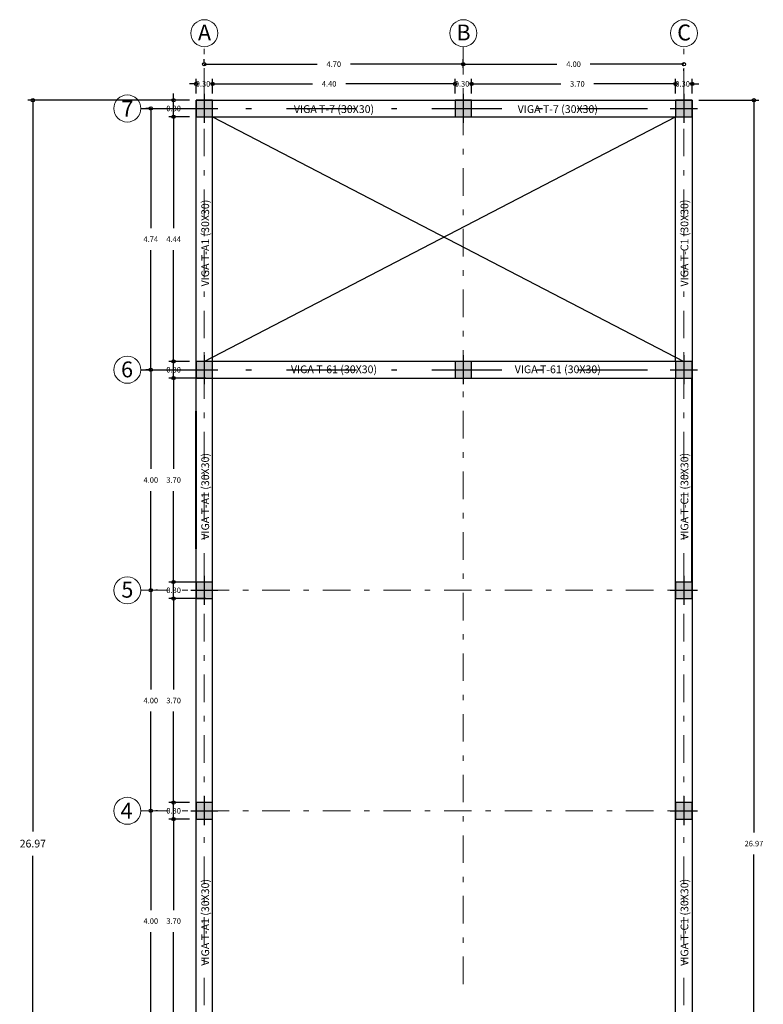
# Model space of a CAD drawing. Extents: x -6789 to -5898, y 1691 to 2192.
# Drawn here: x -6735 to -6721, y 2074 to 2092 of the extents above; entities that cross this region are included whole.
import ezdxf
from ezdxf.enums import TextEntityAlignment as Align

# ---------------------------------------------------------------- set-up
doc = ezdxf.new("R2010")
doc.units = 0
doc.header["$MEASUREMENT"] = 0
doc.header["$PDMODE"] = 3
for name, pattern in [('DASHDOT', [1, 0.5, -0.25, 0, -0.25]), ('DASHDOTX2', [50.8, 25.4, -12.7, 0, -12.7]), ('PHANTOM2', [1.25, 0.625, -0.125, 0.125, -0.125, 0.125, -0.125])]:
    doc.linetypes.add(name, pattern=pattern)
doc.layers.get('0').update_dxf_attribs({"linetype": 'CONTINUOUS'})
doc.layers.get('DEFPOINTS').update_dxf_attribs({"color": 254, "linetype": 'CONTINUOUS'})
for name, color, linetype, lineweight in [('1-ejes', 8, 'DASHDOT', 20), ('1-textos blancos', 7, 'CONTINUOUS', 9), ('1-textos rojos', 1, 'CONTINUOUS', 20), ('1columnas', 7, 'CONTINUOUS', 40), ('Columnas', 6, 'CONTINUOUS', 30), ('TEXTO', 7, 'CONTINUOUS', 18), ('TEXTO100', 3, 'CONTINUOUS', 30)]:
    doc.layers.add(name, color=color, linetype=linetype, lineweight=lineweight)
for name, color, linetype in [('ACHURADO', 253, 'CONTINUOUS'), ('ACOTADO', 8, 'CONTINUOUS'), ('EJE', 8, 'DASHDOT'), ('EJES', 8, 'DASHDOTX2'), ('ESTRUCTURA', 4, 'CONTINUOUS')]:
    doc.layers.add(name, color=color, linetype=linetype)
doc.styles.add('80', font='romans.shx', dxfattribs={"height": 0.1})
doc.styles.add('R100', font='romans.shx', dxfattribs={"height": 0.14})
doc.styles.add('ROMANS', font='romans')
doc.styles.add('STYLE2', font='arial.ttf')
doc.dimstyles.new('ESC100', dxfattribs={"dimscale": 3, "dimtxt": 0.14, "dimasz": 0.02, "dimexe": 0.03, "dimexo": 0.04, "dimgap": 0.05, "dimtad": 0, "dimtih": 1, "dimtoh": 1, "dimzin": 0, "dimdsep": 46, "dimtxsty": 'R100', "dimblk1": 'ORIGIN', "dimblk2": 'ORIGIN', "dimsah": 1, "dimcen": 0.05, "dimclrd": 1, "dimclre": 1, "dimclrt": 2, "dimadec": 0, "dimazin": 0, "dimtfac": 1, "dimtofl": 0, "dimtmove": 0, "dimatfit": 3, "dimldrblk": 'ORIGIN', "dimfxl": 1, "dimtolj": 1, "dimtzin": 0, "dimarcsym": 0})

# ---------------------------------------------------------------- blocks, each defined once
blk = doc.blocks.new('_ORIGIN')
at = {"color": 0, "linetype": 'ByBlock'}
blk.add_line((0, 0), (-1, 0), dxfattribs=at)
blk.add_circle((0, 0), 0.5, dxfattribs=at)
blk = doc.blocks.new('*D261')
at = {"layer": 'ACOTADO', "color": 1, "lineweight": -2, "transparency": 16777216}
for p, q in [((-6731.774, 2090.614), (-6731.774, 2090.881)), ((-6731.474, 2090.614), (-6731.474, 2090.881)), ((-6731.834, 2090.791), (-6731.894, 2090.791)), ((-6731.414, 2090.791), (-6731.354, 2090.791))]:
    blk.add_line(p, q, dxfattribs=at)
at = {"layer": 'DEFPOINTS', "color": 0, "transparency": 16777216}
for p in [(-6731.474, 2090.791), (-6731.774, 2090.494), (-6731.474, 2090.494)]:
    blk.add_point(p, dxfattribs=at)
at = {"layer": 'ACOTADO', "color": 1, "lineweight": -2, "transparency": 16777216, "xscale": 0.06, "yscale": 0.06, "zscale": 0.06}
blk.add_blockref('_ORIGIN', (-6731.774, 2090.791), dxfattribs=at)
at = {"layer": 'ACOTADO', "color": 1, "lineweight": -2, "transparency": 16777216, "xscale": 0.06, "yscale": 0.06, "zscale": 0.06, "rotation": 180}
blk.add_blockref('_ORIGIN', (-6731.474, 2090.791), dxfattribs=at)
at = {"layer": 'ACOTADO', "color": 2, "transparency": 16777216, "insert": (-6731.647, 2090.79), "char_height": 0.1, "attachment_point": 5, "style": '80'}
blk.add_mtext('\\A1;0.30', dxfattribs=at)
blk = doc.blocks.new('*D288')
at = {"layer": 'ACOTADO', "color": 1, "lineweight": -2, "transparency": 16777216}
for p, q in [((-6731.894, 2077.455), (-6732.27, 2077.455)), ((-6732.18, 2077.395), (-6732.18, 2075.805)), ((-6732.18, 2073.815), (-6732.18, 2075.405)), ((-6731.744, 2073.755), (-6732.27, 2073.755))]:
    blk.add_line(p, q, dxfattribs=at)
at = {"layer": 'DEFPOINTS', "color": 0, "transparency": 16777216}
for p in [(-6732.18, 2077.455), (-6731.774, 2077.455), (-6731.624, 2073.755)]:
    blk.add_point(p, dxfattribs=at)
at = {"layer": 'ACOTADO', "color": 1, "lineweight": -2, "transparency": 16777216, "xscale": 0.06, "yscale": 0.06, "zscale": 0.06}
for p, rotation in [((-6732.18, 2077.455), 90), ((-6732.18, 2073.755), 270)]:
    blk.add_blockref('_ORIGIN', p, dxfattribs=dict(at, rotation=rotation))
at = {"layer": 'ACOTADO', "color": 2, "transparency": 16777216, "insert": (-6732.18, 2075.605), "char_height": 0.1, "attachment_point": 5, "style": '80'}
blk.add_mtext('\\A1;3.70', dxfattribs=at)
blk = doc.blocks.new('*D264')
at = {"layer": 'ACOTADO', "color": 1, "lineweight": -2, "transparency": 16777216}
for p, q in [((-6732.18, 2077.815), (-6732.18, 2077.875)), ((-6731.894, 2077.755), (-6732.27, 2077.755)), ((-6732.18, 2077.455), (-6732.18, 2077.755)), ((-6731.894, 2077.455), (-6732.27, 2077.455)), ((-6732.18, 2077.395), (-6732.18, 2077.335))]:
    blk.add_line(p, q, dxfattribs=at)
at = {"layer": 'DEFPOINTS', "color": 0, "transparency": 16777216}
for p in [(-6732.18, 2077.755), (-6731.774, 2077.755), (-6731.774, 2077.455)]:
    blk.add_point(p, dxfattribs=at)
at = {"layer": 'ACOTADO', "color": 1, "lineweight": -2, "transparency": 16777216, "xscale": 0.06, "yscale": 0.06, "zscale": 0.06}
for p, rotation in [((-6732.18, 2077.755), 270), ((-6732.18, 2077.455), 90)]:
    blk.add_blockref('_ORIGIN', p, dxfattribs=dict(at, rotation=rotation))
at = {"layer": 'ACOTADO', "color": 2, "transparency": 16777216, "insert": (-6732.18, 2077.605), "char_height": 0.1, "attachment_point": 5, "style": '80'}
blk.add_mtext('\\A1;0.30', dxfattribs=at)
blk = doc.blocks.new('*D265')
at = {"layer": 'ACOTADO', "color": 1, "lineweight": -2, "transparency": 16777216}
for p, q in [((-6731.594, 2081.455), (-6732.27, 2081.455)), ((-6732.18, 2081.395), (-6732.18, 2079.805)), ((-6732.18, 2077.815), (-6732.18, 2079.405)), ((-6731.894, 2077.755), (-6732.27, 2077.755))]:
    blk.add_line(p, q, dxfattribs=at)
at = {"layer": 'DEFPOINTS', "color": 0, "transparency": 16777216}
for p in [(-6732.18, 2081.455), (-6731.474, 2081.455), (-6731.774, 2077.755)]:
    blk.add_point(p, dxfattribs=at)
at = {"layer": 'ACOTADO', "color": 1, "lineweight": -2, "transparency": 16777216, "xscale": 0.06, "yscale": 0.06, "zscale": 0.06}
for p, rotation in [((-6732.18, 2081.455), 90), ((-6732.18, 2077.755), 270)]:
    blk.add_blockref('_ORIGIN', p, dxfattribs=dict(at, rotation=rotation))
at = {"layer": 'ACOTADO', "color": 2, "transparency": 16777216, "insert": (-6732.18, 2079.605), "char_height": 0.1, "attachment_point": 5, "style": '80'}
blk.add_mtext('\\A1;3.70', dxfattribs=at)
blk = doc.blocks.new('*D266')
at = {"layer": 'ACOTADO', "color": 1, "lineweight": -2, "transparency": 16777216}
for p, q in [((-6731.594, 2081.755), (-6732.27, 2081.755)), ((-6732.18, 2081.815), (-6732.18, 2081.875)), ((-6732.18, 2081.455), (-6732.18, 2081.755)), ((-6731.594, 2081.455), (-6732.27, 2081.455)), ((-6732.18, 2081.395), (-6732.18, 2081.335))]:
    blk.add_line(p, q, dxfattribs=at)
at = {"layer": 'DEFPOINTS', "color": 0, "transparency": 16777216}
for p in [(-6732.18, 2081.755), (-6731.474, 2081.755), (-6731.474, 2081.455)]:
    blk.add_point(p, dxfattribs=at)
at = {"layer": 'ACOTADO', "color": 1, "lineweight": -2, "transparency": 16777216, "xscale": 0.06, "yscale": 0.06, "zscale": 0.06}
for p, rotation in [((-6732.18, 2081.755), 270), ((-6732.18, 2081.455), 90)]:
    blk.add_blockref('_ORIGIN', p, dxfattribs=dict(at, rotation=rotation))
at = {"layer": 'ACOTADO', "color": 2, "transparency": 16777216, "insert": (-6732.18, 2081.605), "char_height": 0.1, "attachment_point": 5, "style": '80'}
blk.add_mtext('\\A1;0.30', dxfattribs=at)
blk = doc.blocks.new('*D267')
at = {"layer": 'ACOTADO', "color": 1, "lineweight": -2, "transparency": 16777216}
for p, q in [((-6731.594, 2085.455), (-6732.27, 2085.455)), ((-6732.18, 2085.395), (-6732.18, 2083.805)), ((-6732.18, 2081.815), (-6732.18, 2083.405)), ((-6731.594, 2081.755), (-6732.27, 2081.755))]:
    blk.add_line(p, q, dxfattribs=at)
at = {"layer": 'DEFPOINTS', "color": 0, "transparency": 16777216}
for p in [(-6732.18, 2085.455), (-6731.474, 2085.455), (-6731.474, 2081.755)]:
    blk.add_point(p, dxfattribs=at)
at = {"layer": 'ACOTADO', "color": 1, "lineweight": -2, "transparency": 16777216, "xscale": 0.06, "yscale": 0.06, "zscale": 0.06}
for p, rotation in [((-6732.18, 2085.455), 90), ((-6732.18, 2081.755), 270)]:
    blk.add_blockref('_ORIGIN', p, dxfattribs=dict(at, rotation=rotation))
at = {"layer": 'ACOTADO', "color": 2, "transparency": 16777216, "insert": (-6732.18, 2083.605), "char_height": 0.1, "attachment_point": 5, "style": '80'}
blk.add_mtext('\\A1;3.70', dxfattribs=at)
blk = doc.blocks.new('*D268')
at = {"layer": 'ACOTADO', "color": 1, "lineweight": -2, "transparency": 16777216}
for p, q in [((-6732.18, 2085.815), (-6732.18, 2085.875)), ((-6731.894, 2085.755), (-6732.27, 2085.755)), ((-6732.18, 2085.455), (-6732.18, 2085.755)), ((-6731.594, 2085.455), (-6732.27, 2085.455)), ((-6732.18, 2085.395), (-6732.18, 2085.335))]:
    blk.add_line(p, q, dxfattribs=at)
at = {"layer": 'DEFPOINTS', "color": 0, "transparency": 16777216}
for p in [(-6732.18, 2085.755), (-6731.774, 2085.755), (-6731.474, 2085.455)]:
    blk.add_point(p, dxfattribs=at)
at = {"layer": 'ACOTADO', "color": 1, "lineweight": -2, "transparency": 16777216, "xscale": 0.06, "yscale": 0.06, "zscale": 0.06}
for p, rotation in [((-6732.18, 2085.755), 270), ((-6732.18, 2085.455), 90)]:
    blk.add_blockref('_ORIGIN', p, dxfattribs=dict(at, rotation=rotation))
at = {"layer": 'ACOTADO', "color": 2, "transparency": 16777216, "insert": (-6732.18, 2085.605), "char_height": 0.1, "attachment_point": 5, "style": '80'}
blk.add_mtext('\\A1;0.30', dxfattribs=at)
blk = doc.blocks.new('*D269')
at = {"layer": 'ACOTADO', "color": 1, "lineweight": -2, "transparency": 16777216}
for p, q in [((-6731.894, 2090.194), (-6732.27, 2090.194)), ((-6732.18, 2090.134), (-6732.18, 2088.174)), ((-6732.18, 2085.815), (-6732.18, 2087.774)), ((-6731.894, 2085.755), (-6732.27, 2085.755))]:
    blk.add_line(p, q, dxfattribs=at)
at = {"layer": 'DEFPOINTS', "color": 0, "transparency": 16777216}
for p in [(-6732.18, 2090.194), (-6731.774, 2090.194), (-6731.774, 2085.755)]:
    blk.add_point(p, dxfattribs=at)
at = {"layer": 'ACOTADO', "color": 1, "lineweight": -2, "transparency": 16777216, "xscale": 0.06, "yscale": 0.06, "zscale": 0.06}
for p, rotation in [((-6732.18, 2090.194), 90), ((-6732.18, 2085.755), 270)]:
    blk.add_blockref('_ORIGIN', p, dxfattribs=dict(at, rotation=rotation))
at = {"layer": 'ACOTADO', "color": 2, "transparency": 16777216, "insert": (-6732.18, 2087.974), "char_height": 0.1, "attachment_point": 5, "style": '80'}
blk.add_mtext('\\A1;4.44', dxfattribs=at)
blk = doc.blocks.new('*D270')
at = {"layer": 'ACOTADO', "color": 1, "lineweight": -2, "transparency": 16777216}
for p, q in [((-6731.894, 2090.494), (-6732.27, 2090.494)), ((-6732.18, 2090.554), (-6732.18, 2090.614)), ((-6732.18, 2090.194), (-6732.18, 2090.494)), ((-6731.894, 2090.194), (-6732.27, 2090.194)), ((-6732.18, 2090.134), (-6732.18, 2090.074))]:
    blk.add_line(p, q, dxfattribs=at)
at = {"layer": 'DEFPOINTS', "color": 0, "transparency": 16777216}
for p in [(-6732.18, 2090.494), (-6731.774, 2090.494), (-6731.774, 2090.194)]:
    blk.add_point(p, dxfattribs=at)
at = {"layer": 'ACOTADO', "color": 1, "lineweight": -2, "transparency": 16777216, "xscale": 0.06, "yscale": 0.06, "zscale": 0.06}
for p, rotation in [((-6732.18, 2090.494), 270), ((-6732.18, 2090.194), 90)]:
    blk.add_blockref('_ORIGIN', p, dxfattribs=dict(at, rotation=rotation))
at = {"layer": 'ACOTADO', "color": 2, "transparency": 16777216, "insert": (-6732.18, 2090.344), "char_height": 0.1, "attachment_point": 5, "style": '80'}
blk.add_mtext('\\A1;0.30', dxfattribs=at)
blk = doc.blocks.new('*D289')
at = {"layer": 'DEFPOINTS', "color": 0, "transparency": 16777216}
for p in [(-6722.774, 2090.494), (-6721.654, 2090.494), (-6722.774, 2063.527)]:
    blk.add_point(p, dxfattribs=at)
at = {"layer": 'ESTRUCTURA', "color": 1, "lineweight": -2, "transparency": 16777216}
for p, q in [((-6722.654, 2090.494), (-6721.564, 2090.494)), ((-6721.654, 2090.434), (-6721.654, 2077.21)), ((-6721.654, 2063.587), (-6721.654, 2076.81)), ((-6722.654, 2063.527), (-6721.564, 2063.527))]:
    blk.add_line(p, q, dxfattribs=at)
at = {"layer": 'ESTRUCTURA', "color": 1, "lineweight": -2, "transparency": 16777216, "xscale": 0.06, "yscale": 0.06, "zscale": 0.06}
for p, rotation in [((-6721.654, 2090.494), 90), ((-6721.654, 2063.527), 270)]:
    blk.add_blockref('_ORIGIN', p, dxfattribs=dict(at, rotation=rotation))
at = {"layer": 'ESTRUCTURA', "color": 2, "transparency": 16777216, "insert": (-6721.654, 2077.01), "char_height": 0.1, "attachment_point": 5, "style": '80'}
blk.add_mtext('\\A1;26.97', dxfattribs=at)
blk = doc.blocks.new('*D271')
at = {"layer": 'DEFPOINTS', "color": 0, "transparency": 16777216}
for p in [(-6727.076, 2090.791), (-6731.474, 2090.494), (-6727.076, 2090.494)]:
    blk.add_point(p, dxfattribs=at)
at = {"layer": 'ESTRUCTURA', "color": 1, "lineweight": -2, "transparency": 16777216}
for p, q in [((-6731.474, 2090.614), (-6731.474, 2090.881)), ((-6727.076, 2090.614), (-6727.076, 2090.881)), ((-6731.414, 2090.791), (-6729.662, 2090.791)), ((-6727.136, 2090.791), (-6729.058, 2090.791))]:
    blk.add_line(p, q, dxfattribs=at)
at = {"layer": 'ESTRUCTURA', "color": 1, "lineweight": -2, "transparency": 16777216, "xscale": 0.06, "yscale": 0.06, "zscale": 0.06, "rotation": 180}
blk.add_blockref('_ORIGIN', (-6731.474, 2090.791), dxfattribs=at)
at = {"layer": 'ESTRUCTURA', "color": 1, "lineweight": -2, "transparency": 16777216, "xscale": 0.06, "yscale": 0.06, "zscale": 0.06}
blk.add_blockref('_ORIGIN', (-6727.076, 2090.791), dxfattribs=at)
at = {"layer": 'ESTRUCTURA', "color": 2, "transparency": 16777216, "insert": (-6729.36, 2090.79), "char_height": 0.1, "attachment_point": 5, "style": '80'}
blk.add_mtext('\\A1;4.40', dxfattribs=at)
blk = doc.blocks.new('*D272')
at = {"layer": 'ACOTADO', "color": 1, "lineweight": -2, "transparency": 16777216}
for p, q in [((-6727.076, 2090.614), (-6727.076, 2090.881)), ((-6726.776, 2090.614), (-6726.776, 2090.881)), ((-6727.136, 2090.791), (-6727.196, 2090.791)), ((-6726.716, 2090.791), (-6726.656, 2090.791))]:
    blk.add_line(p, q, dxfattribs=at)
at = {"layer": 'DEFPOINTS', "color": 0, "transparency": 16777216}
for p in [(-6726.776, 2090.791), (-6727.076, 2090.494), (-6726.776, 2090.494)]:
    blk.add_point(p, dxfattribs=at)
at = {"layer": 'ACOTADO', "color": 1, "lineweight": -2, "transparency": 16777216, "xscale": 0.06, "yscale": 0.06, "zscale": 0.06}
blk.add_blockref('_ORIGIN', (-6727.076, 2090.791), dxfattribs=at)
at = {"layer": 'ACOTADO', "color": 1, "lineweight": -2, "transparency": 16777216, "xscale": 0.06, "yscale": 0.06, "zscale": 0.06, "rotation": 180}
blk.add_blockref('_ORIGIN', (-6726.776, 2090.791), dxfattribs=at)
at = {"layer": 'ACOTADO', "color": 2, "transparency": 16777216, "insert": (-6726.948, 2090.79), "char_height": 0.1, "attachment_point": 5, "style": '80'}
blk.add_mtext('\\A1;0.30', dxfattribs=at)
blk = doc.blocks.new('*D273')
at = {"layer": 'DEFPOINTS', "color": 0, "transparency": 16777216}
for p in [(-6723.074, 2090.791), (-6726.776, 2090.494), (-6723.074, 2090.494)]:
    blk.add_point(p, dxfattribs=at)
at = {"layer": 'ESTRUCTURA', "color": 1, "lineweight": -2, "transparency": 16777216}
for p, q in [((-6726.776, 2090.614), (-6726.776, 2090.881)), ((-6723.074, 2090.614), (-6723.074, 2090.881)), ((-6726.716, 2090.791), (-6725.159, 2090.791)), ((-6723.134, 2090.791), (-6724.555, 2090.791))]:
    blk.add_line(p, q, dxfattribs=at)
at = {"layer": 'ESTRUCTURA', "color": 1, "lineweight": -2, "transparency": 16777216, "xscale": 0.06, "yscale": 0.06, "zscale": 0.06, "rotation": 180}
blk.add_blockref('_ORIGIN', (-6726.776, 2090.791), dxfattribs=at)
at = {"layer": 'ESTRUCTURA', "color": 1, "lineweight": -2, "transparency": 16777216, "xscale": 0.06, "yscale": 0.06, "zscale": 0.06}
blk.add_blockref('_ORIGIN', (-6723.074, 2090.791), dxfattribs=at)
at = {"layer": 'ESTRUCTURA', "color": 2, "transparency": 16777216, "insert": (-6724.857, 2090.79), "char_height": 0.1, "attachment_point": 5, "style": '80'}
blk.add_mtext('\\A1;3.70', dxfattribs=at)
blk = doc.blocks.new('*D274')
at = {"layer": 'ACOTADO', "color": 1, "lineweight": -2, "transparency": 16777216}
for p, q in [((-6723.074, 2090.614), (-6723.074, 2090.881)), ((-6722.774, 2090.614), (-6722.774, 2090.881)), ((-6723.134, 2090.791), (-6723.194, 2090.791)), ((-6722.714, 2090.791), (-6722.654, 2090.791))]:
    blk.add_line(p, q, dxfattribs=at)
at = {"layer": 'DEFPOINTS', "color": 0, "transparency": 16777216}
for p in [(-6722.774, 2090.791), (-6723.074, 2090.494), (-6722.774, 2090.494)]:
    blk.add_point(p, dxfattribs=at)
at = {"layer": 'ACOTADO', "color": 1, "lineweight": -2, "transparency": 16777216, "xscale": 0.06, "yscale": 0.06, "zscale": 0.06}
blk.add_blockref('_ORIGIN', (-6723.074, 2090.791), dxfattribs=at)
at = {"layer": 'ACOTADO', "color": 1, "lineweight": -2, "transparency": 16777216, "xscale": 0.06, "yscale": 0.06, "zscale": 0.06, "rotation": 180}
blk.add_blockref('_ORIGIN', (-6722.774, 2090.791), dxfattribs=at)
at = {"layer": 'ACOTADO', "color": 2, "transparency": 16777216, "insert": (-6722.947, 2090.79), "char_height": 0.1, "attachment_point": 5, "style": '80'}
blk.add_mtext('\\A1;0.30', dxfattribs=at)
blk = doc.blocks.new('*D277')
at = {"layer": 'ACOTADO', "color": 1, "lineweight": -2, "transparency": 16777216}
for p, q in [((-6732.6, 2090.344), (-6732.684, 2090.344)), ((-6732.594, 2090.284), (-6732.594, 2088.174)), ((-6732.594, 2085.665), (-6732.594, 2087.774)), ((-6732.6, 2085.605), (-6732.684, 2085.605))]:
    blk.add_line(p, q, dxfattribs=at)
at = {"layer": 'DEFPOINTS', "color": 0, "transparency": 16777216}
for p in [(-6732.48, 2090.344), (-6732.594, 2085.605), (-6732.48, 2085.605)]:
    blk.add_point(p, dxfattribs=at)
at = {"layer": 'ACOTADO', "color": 1, "lineweight": -2, "transparency": 16777216, "xscale": 0.06, "yscale": 0.06, "zscale": 0.06}
for p, rotation in [((-6732.594, 2090.344), 89.99999999999504), ((-6732.594, 2085.605), 269.9999999999951)]:
    blk.add_blockref('_ORIGIN', p, dxfattribs=dict(at, rotation=rotation))
at = {"layer": 'ACOTADO', "color": 2, "transparency": 16777216, "insert": (-6732.594, 2087.974), "char_height": 0.1, "attachment_point": 5, "style": '80'}
blk.add_mtext('\\A1;4.74', dxfattribs=at)
blk = doc.blocks.new('*D278')
at = {"layer": 'ACOTADO', "color": 1, "lineweight": -2, "transparency": 16777216}
for p, q in [((-6732.6, 2085.605), (-6732.684, 2085.605)), ((-6732.594, 2085.545), (-6732.594, 2083.805)), ((-6732.594, 2081.665), (-6732.594, 2083.405)), ((-6732.475, 2081.605), (-6732.504, 2081.605))]:
    blk.add_line(p, q, dxfattribs=at)
at = {"layer": 'DEFPOINTS', "color": 0, "transparency": 16777216}
for p in [(-6732.48, 2085.605), (-6732.595, 2081.605), (-6732.594, 2081.605)]:
    blk.add_point(p, dxfattribs=at)
at = {"layer": 'ACOTADO', "color": 1, "lineweight": -2, "transparency": 16777216, "xscale": 0.06, "yscale": 0.06, "zscale": 0.06}
for p, rotation in [((-6732.594, 2085.605), 89.99999999999504), ((-6732.594, 2081.605), 269.9999999999951)]:
    blk.add_blockref('_ORIGIN', p, dxfattribs=dict(at, rotation=rotation))
at = {"layer": 'ACOTADO', "color": 2, "transparency": 16777216, "insert": (-6732.594, 2083.605), "char_height": 0.1, "attachment_point": 5, "style": '80'}
blk.add_mtext('\\A1;4.00', dxfattribs=at)
blk = doc.blocks.new('*D279')
at = {"layer": 'ACOTADO', "color": 1, "lineweight": -2, "transparency": 16777216}
for p, q in [((-6732.594, 2081.545), (-6732.594, 2079.805)), ((-6732.475, 2081.605), (-6732.504, 2081.605)), ((-6732.594, 2077.665), (-6732.594, 2079.405)), ((-6732.475, 2077.605), (-6732.504, 2077.605))]:
    blk.add_line(p, q, dxfattribs=at)
at = {"layer": 'DEFPOINTS', "color": 0, "transparency": 16777216}
for p in [(-6732.595, 2081.605), (-6732.595, 2077.605), (-6732.594, 2077.605)]:
    blk.add_point(p, dxfattribs=at)
at = {"layer": 'ACOTADO', "color": 1, "lineweight": -2, "transparency": 16777216, "xscale": 0.06, "yscale": 0.06, "zscale": 0.06}
for p, rotation in [((-6732.594, 2081.605), 89.99999999999504), ((-6732.594, 2077.605), 269.9999999999951)]:
    blk.add_blockref('_ORIGIN', p, dxfattribs=dict(at, rotation=rotation))
at = {"layer": 'ACOTADO', "color": 2, "transparency": 16777216, "insert": (-6732.594, 2079.605), "char_height": 0.1, "attachment_point": 5, "style": '80'}
blk.add_mtext('\\A1;4.00', dxfattribs=at)
blk = doc.blocks.new('*D280')
at = {"layer": 'ACOTADO', "color": 1, "lineweight": -2, "transparency": 16777216}
for p, q in [((-6732.475, 2077.605), (-6732.504, 2077.605)), ((-6732.594, 2077.545), (-6732.594, 2075.805)), ((-6732.594, 2073.665), (-6732.594, 2075.405)), ((-6732.475, 2073.605), (-6732.504, 2073.605))]:
    blk.add_line(p, q, dxfattribs=at)
at = {"layer": 'DEFPOINTS', "color": 0, "transparency": 16777216}
for p in [(-6732.595, 2077.605), (-6732.595, 2073.605), (-6732.594, 2073.605)]:
    blk.add_point(p, dxfattribs=at)
at = {"layer": 'ACOTADO', "color": 1, "lineweight": -2, "transparency": 16777216, "xscale": 0.06, "yscale": 0.06, "zscale": 0.06}
for p, rotation in [((-6732.594, 2077.605), 89.99999999999504), ((-6732.594, 2073.605), 269.9999999999951)]:
    blk.add_blockref('_ORIGIN', p, dxfattribs=dict(at, rotation=rotation))
at = {"layer": 'ACOTADO', "color": 2, "transparency": 16777216, "insert": (-6732.594, 2075.605), "char_height": 0.1, "attachment_point": 5, "style": '80'}
blk.add_mtext('\\A1;4.00', dxfattribs=at)
blk = doc.blocks.new('*D283')
at = {"layer": 'ACOTADO', "color": 1, "lineweight": -2, "transparency": 16777216}
for p, q in [((-6731.624, 2091.173), (-6731.624, 2091.237)), ((-6726.926, 2091.081), (-6726.926, 2091.237)), ((-6731.564, 2091.147), (-6729.577, 2091.147)), ((-6726.986, 2091.147), (-6728.973, 2091.147))]:
    blk.add_line(p, q, dxfattribs=at)
at = {"layer": 'DEFPOINTS', "color": 0, "transparency": 16777216}
for p in [(-6731.624, 2091.053), (-6726.926, 2091.147), (-6726.926, 2090.961)]:
    blk.add_point(p, dxfattribs=at)
at = {"layer": 'ACOTADO', "color": 1, "lineweight": -2, "transparency": 16777216, "xscale": 0.06, "yscale": 0.06, "zscale": 0.06}
for p, rotation in [((-6731.624, 2091.147), 179.9999999999951), ((-6726.926, 2091.147), 359.9999999999951)]:
    blk.add_blockref('_ORIGIN', p, dxfattribs=dict(at, rotation=rotation))
at = {"layer": 'ACOTADO', "color": 2, "transparency": 16777216, "insert": (-6729.275, 2091.147), "char_height": 0.1, "attachment_point": 5, "style": '80'}
blk.add_mtext('\\A1;4.70', dxfattribs=at)
blk = doc.blocks.new('*D284')
at = {"layer": 'DEFPOINTS', "color": 0, "transparency": 16777216}
for p in [(-6722.924, 2091.147), (-6722.924, 2091.147), (-6726.926, 2090.961)]:
    blk.add_point(p, dxfattribs=at)
at = {"layer": 'ESTRUCTURA', "color": 1, "lineweight": -2, "transparency": 16777216}
for p, q in [((-6726.926, 2091.081), (-6726.926, 2091.237)), ((-6726.866, 2091.147), (-6725.227, 2091.147)), ((-6722.984, 2091.147), (-6724.623, 2091.147)), ((-6722.924, 2091.027), (-6722.924, 2091.057))]:
    blk.add_line(p, q, dxfattribs=at)
at = {"layer": 'ESTRUCTURA', "color": 1, "lineweight": -2, "transparency": 16777216, "xscale": 0.06, "yscale": 0.06, "zscale": 0.06}
for p, rotation in [((-6726.926, 2091.147), 179.9999999999951), ((-6722.924, 2091.147), 359.9999999999951)]:
    blk.add_blockref('_ORIGIN', p, dxfattribs=dict(at, rotation=rotation))
at = {"layer": 'ESTRUCTURA', "color": 2, "transparency": 16777216, "insert": (-6724.925, 2091.147), "char_height": 0.1, "attachment_point": 5, "style": '80'}
blk.add_mtext('\\A1;4.00', dxfattribs=at)
blk = doc.blocks.new('C60X60')
at = {"layer": 'ACHURADO'}
h = blk.add_hatch(color=256, dxfattribs=at)
h.dxf.hatch_style = 1
h.paths.add_polyline_path([(427.986, 42.463), (428.286, 42.463), (428.286, 42.763), (427.986, 42.763)])
at = {"layer": 'Columnas', "color": 8, "linetype": 'PHANTOM2'}
for p, q in [((428.136, 42.877), (428.136, 42.351)), ((427.889, 42.613), (428.383, 42.613))]:
    blk.add_line(p, q, dxfattribs=at)
at = {"layer": 'Columnas'}
blk.add_lwpolyline([(427.986, 42.463), (428.286, 42.463), (428.286, 42.763), (427.986, 42.763)], close=True, dxfattribs=at)
blk = doc.blocks.new('*D703')
at = {"layer": 'DEFPOINTS', "color": 0, "transparency": 16777216}
for p in [(-6734.734, 2090.494), (-6731.774, 2090.494), (-6731.774, 2063.527)]:
    blk.add_point(p, dxfattribs=at)
at = {"layer": 'ESTRUCTURA', "color": 1, "lineweight": -2, "transparency": 16777216}
for p, q in [((-6731.894, 2090.494), (-6734.824, 2090.494)), ((-6734.734, 2090.434), (-6734.734, 2077.23)), ((-6734.734, 2063.587), (-6734.734, 2076.79)), ((-6731.894, 2063.527), (-6734.824, 2063.527))]:
    blk.add_line(p, q, dxfattribs=at)
at = {"layer": 'ESTRUCTURA', "color": 1, "lineweight": -2, "transparency": 16777216, "xscale": 0.06, "yscale": 0.06, "zscale": 0.06}
for p, rotation in [((-6734.734, 2090.494), 89.99999999998604), ((-6734.734, 2063.527), 269.9999999999861)]:
    blk.add_blockref('_ORIGIN', p, dxfattribs=dict(at, rotation=rotation))
at = {"layer": 'ESTRUCTURA', "color": 2, "transparency": 16777216, "insert": (-6734.734, 2077.01), "char_height": 0.14, "attachment_point": 5, "style": 'R100'}
blk.add_mtext('\\A1;26.97', dxfattribs=at)

msp = doc.modelspace()

# ---------------------------------------------------------------- linework, layer by layer
at = {"layer": '1-ejes'}
for p, q in [((-6731.624083, 2068.576755), (-6731.624083, 2091.464367)), ((-6726.925911, 2074.459878), (-6726.925911, 2091.464367)), ((-6722.924083, 2068.576755), (-6722.924083, 2091.464367)), ((-6732.774715, 2081.604958), (-6722.774083, 2081.604958)), ((-6732.774715, 2077.604958), (-6722.774083, 2077.604958))]:
    msp.add_line(p, q, dxfattribs=at)
at = {"layer": '1-textos rojos'}
for centre in [(-6731.624083, 2091.709522), (-6726.925911, 2091.709522), (-6722.924083, 2091.709522), (-6733.019869, 2090.343682), (-6733.019869, 2085.604958), (-6733.019869, 2081.604958), (-6733.019869, 2077.604958)]:
    msp.add_circle(centre, 0.245154, dxfattribs=at)
at = {"layer": '1columnas'}
for p, q in [((-6722.774083, 2081.754958), (-6722.774083, 2085.454958)), ((-6731.774083, 2082.354958), (-6731.774083, 2084.854958))]:
    msp.add_line(p, q, dxfattribs=at)
at = {"layer": 'ACHURADO'}
for p, q in [((-6731.624083, 2085.754958), (-6723.074083, 2090.193682)), ((-6731.474083, 2090.193682), (-6722.924083, 2085.754958))]:
    msp.add_line(p, q, dxfattribs=at)
at = {"layer": 'EJES', "ltscale": 0.05}
for p, q in [((-6732.774715, 2090.343682), (-6722.774083, 2090.343682)), ((-6732.774715, 2085.604958), (-6722.774083, 2085.604958))]:
    msp.add_line(p, q, dxfattribs=at)
at = {"layer": 'ESTRUCTURA'}
for p, q in [((-6731.474083, 2090.193682), (-6723.074083, 2090.193682)), ((-6731.474083, 2085.759624), (-6731.474083, 2090.193682)), ((-6723.074083, 2085.759624), (-6723.074083, 2090.193682)), ((-6731.474083, 2085.759624), (-6727.075911, 2085.759624)), ((-6726.974083, 2085.759624), (-6723.074083, 2085.759624)), ((-6731.474083, 2068.576755), (-6731.474083, 2085.454958)), ((-6731.474083, 2085.454958), (-6727.075911, 2085.454958)), ((-6726.974083, 2085.454958), (-6723.074083, 2085.454958)), ((-6723.074083, 2081.754958), (-6723.074083, 2085.454958)), ((-6723.074083, 2063.826755), (-6723.074083, 2081.754958))]:
    msp.add_line(p, q, dxfattribs=at)
msp.add_lwpolyline([(-6731.774083, 2090.493682), (-6722.774083, 2090.493682), (-6722.774083, 2063.526755), (-6731.774083, 2063.526755)], close=True, dxfattribs=at)
at = {"layer": 'TEXTO'}
msp.add_line((-6731.774083, 2090.493682), (-6722.774083, 2090.493682), dxfattribs=at)

# ---------------------------------------------------------------- block references
at = {"layer": 'EJE'}
for p in [(-7159.759787, 2047.730362), (-7155.061615, 2047.730362), (-7151.059787, 2047.730362), (-7159.759787, 2042.991638), (-7155.061615, 2042.991638), (-7151.059787, 2042.991638), (-7159.759787, 2038.991638), (-7151.059787, 2038.991638), (-7159.759787, 2034.991638), (-7151.059787, 2034.991638)]:
    msp.add_blockref('C60X60', p, dxfattribs=at)

# ---------------------------------------------------------------- texts
at = {"layer": '1-textos blancos', "char_height": 0.287783, "attachment_point": 8, "style": 'STYLE2'}
for s, insert in [('A', (-6731.620388, 2091.57907)), ('B', (-6726.922216, 2091.57907)), ('C', (-6722.920388, 2091.57907)), ('7', (-6733.020296, 2090.195537)), ('6', (-6733.025192, 2085.467861)), ('5', (-6733.019378, 2081.470933)), ('4', (-6733.033758, 2077.464114))]:
    msp.add_mtext_dynamic_manual_height_columns(s, width=0.11930135, gutter_width=48.938552, heights=[0], dxfattribs=dict(at, insert=insert))
at = {"layer": 'TEXTO100', "lineweight": 40, "style": 'ROMANS'}
for s, rotation, p in [('VIGA T-7 (30X30)', 360, (-6729.271389, 2090.262527)), ('VIGA T-7 (30X30)', 360, (-6725.212038, 2090.262527)), ('VIGA T-A1 (30X30)', 90, (-6731.536246, 2087.903633)), ('VIGA T-C1 (30X30)', 90, (-6722.843442, 2087.903633)), ('VIGA T-61 (30X30)', 360, (-6729.271389, 2085.542576)), ('VIGA T-61 (30X30)', 360, (-6725.212038, 2085.542576)), ('VIGA T-A1 (30X30)', 90, (-6731.536246, 2083.308763)), ('VIGA T-C1 (30X30)', 90, (-6722.843442, 2083.308763)), ('VIGA T-A1 (30X30)', 90, (-6731.536246, 2075.581899)), ('VIGA T-C1 (30X30)', 90, (-6722.843442, 2075.581899))]:
    msp.add_text(s, height=0.14067703, rotation=rotation, dxfattribs=at).set_placement(p, align=Align.CENTER)

# ---------------------------------------------------------------- dimensions: what is measured, and where the dimension line sits
at = {"layer": 'ACOTADO'}
dim = msp.add_linear_dim(base=(-6726.925911, 2091.147103), p1=(-6731.624083, 2091.05263), p2=(-6726.925911, 2090.960781), dimstyle='ESC100', override={"dimtxsty": '80', "dimtmove": 1}, dxfattribs=at)
dim.commit()
dim.dimension.update_dxf_attribs({"geometry": '*D283', "text_midpoint": (-6729.274997, 2091.147103)})
for base, p1, p2, picture, middle in [((-6731.474083, 2090.791398), (-6731.774083, 2090.493682), (-6731.474083, 2090.493682), '*D261', (-6731.64652, 2090.789635)), ((-6726.775911, 2090.791398), (-6727.075911, 2090.493682), (-6726.775911, 2090.493682), '*D272', (-6726.948348, 2090.789635)), ((-6722.774083, 2090.791398), (-6723.074083, 2090.493682), (-6722.774083, 2090.493682), '*D274', (-6722.94652, 2090.789635))]:
    dim = msp.add_linear_dim(base=base, p1=p1, p2=p2, dimstyle='ESC100', override={"dimtxsty": '80', "dimtmove": 1}, dxfattribs=at)
    dim.commit()
    dim.dimension.update_dxf_attribs({"geometry": picture, "text_midpoint": middle, "dimtype": 160})
for base, p1, p2, picture, middle in [((-6732.180316, 2090.493682), (-6731.774083, 2090.193682), (-6731.774083, 2090.493682), '*D270', (-6732.180316, 2090.343682)), ((-6732.180316, 2085.754958), (-6731.474083, 2085.454958), (-6731.774083, 2085.754958), '*D268', (-6732.180316, 2085.604958)), ((-6732.180316, 2081.754958), (-6731.474083, 2081.454958), (-6731.474083, 2081.754958), '*D266', (-6732.180316, 2081.604958)), ((-6732.180316, 2077.754958), (-6731.774083, 2077.454958), (-6731.774083, 2077.754958), '*D264', (-6732.180316, 2077.604958))]:
    dim = msp.add_linear_dim(base=base, p1=p1, p2=p2, angle=90, dimstyle='ESC100', override={"dimtxsty": '80', "dimtmove": 1}, dxfattribs=at)
    dim.commit()
    dim.dimension.update_dxf_attribs({"geometry": picture, "text_midpoint": middle, "dimtype": 160})
for base, p1, p2, picture, middle in [((-6732.594197, 2085.604958), (-6732.480156, 2090.343682), (-6732.480156, 2085.604958), '*D277', (-6732.594197, 2087.97432)), ((-6732.180316, 2090.193682), (-6731.774083, 2085.754958), (-6731.774083, 2090.193682), '*D269', (-6732.180316, 2087.97432)), ((-6732.594197, 2081.604958), (-6732.480156, 2085.604958), (-6732.59506, 2081.604958), '*D278', (-6732.594197, 2083.604958)), ((-6732.180316, 2085.454958), (-6731.474083, 2081.754958), (-6731.474083, 2085.454958), '*D267', (-6732.180316, 2083.604958)), ((-6732.594197, 2077.604958), (-6732.59506, 2081.604958), (-6732.59506, 2077.604958), '*D279', (-6732.594197, 2079.604958)), ((-6732.180316, 2081.454958), (-6731.774083, 2077.754958), (-6731.474083, 2081.454958), '*D265', (-6732.180316, 2079.604958)), ((-6732.594197, 2073.604958), (-6732.59506, 2077.604958), (-6732.59506, 2073.604958), '*D280', (-6732.594197, 2075.604958)), ((-6732.180316, 2077.454958), (-6731.624083, 2073.754958), (-6731.774083, 2077.454958), '*D288', (-6732.180316, 2075.604958))]:
    dim = msp.add_linear_dim(base=base, p1=p1, p2=p2, angle=90, dimstyle='ESC100', override={"dimtxsty": '80', "dimtmove": 1}, dxfattribs=at)
    dim.commit()
    dim.dimension.update_dxf_attribs({"geometry": picture, "text_midpoint": middle})
at = {"layer": 'ESTRUCTURA'}
dim = msp.add_linear_dim(base=(-6722.924083, 2091.147103), p1=(-6726.925911, 2090.960781), p2=(-6722.924083, 2091.147103), dimstyle='ESC100', override={"dimtxsty": '80', "dimtmove": 1}, dxfattribs=at)
dim.commit()
dim.dimension.update_dxf_attribs({"geometry": '*D284', "text_midpoint": (-6724.924997, 2091.147103)})
for base, p1, p2, picture, middle in [((-6727.075911, 2090.791398), (-6731.474083, 2090.493682), (-6727.075911, 2090.493682), '*D271', (-6729.359935, 2090.789635)), ((-6723.074083, 2090.791398), (-6726.775911, 2090.493682), (-6723.074083, 2090.493682), '*D273', (-6724.857022, 2090.789635))]:
    dim = msp.add_linear_dim(base=base, p1=p1, p2=p2, dimstyle='ESC100', override={"dimtxsty": '80', "dimtmove": 1}, dxfattribs=at)
    dim.commit()
    dim.dimension.update_dxf_attribs({"geometry": picture, "text_midpoint": middle, "dimtype": 160})
at = {"layer": 'ESTRUCTURA', "color": 2}
dim = msp.add_linear_dim(base=(-6734.733874, 2090.493682), p1=(-6731.774083, 2063.526755), p2=(-6731.774083, 2090.493682), angle=90, dimstyle='ESC100', dxfattribs=at)
dim.commit()
dim.dimension.update_dxf_attribs({"geometry": '*D703', "text_midpoint": (-6734.733874, 2077.010219)})
at = {"layer": 'ESTRUCTURA'}
dim = msp.add_linear_dim(base=(-6721.654235, 2090.493682), p1=(-6722.774083, 2063.526755), p2=(-6722.774083, 2090.493682), angle=90, dimstyle='ESC100', override={"dimtxsty": '80', "dimtmove": 1}, dxfattribs=at)
dim.commit()
dim.dimension.update_dxf_attribs({"geometry": '*D289', "text_midpoint": (-6721.654235, 2077.010219)})

doc.saveas('drawing.dxf')
